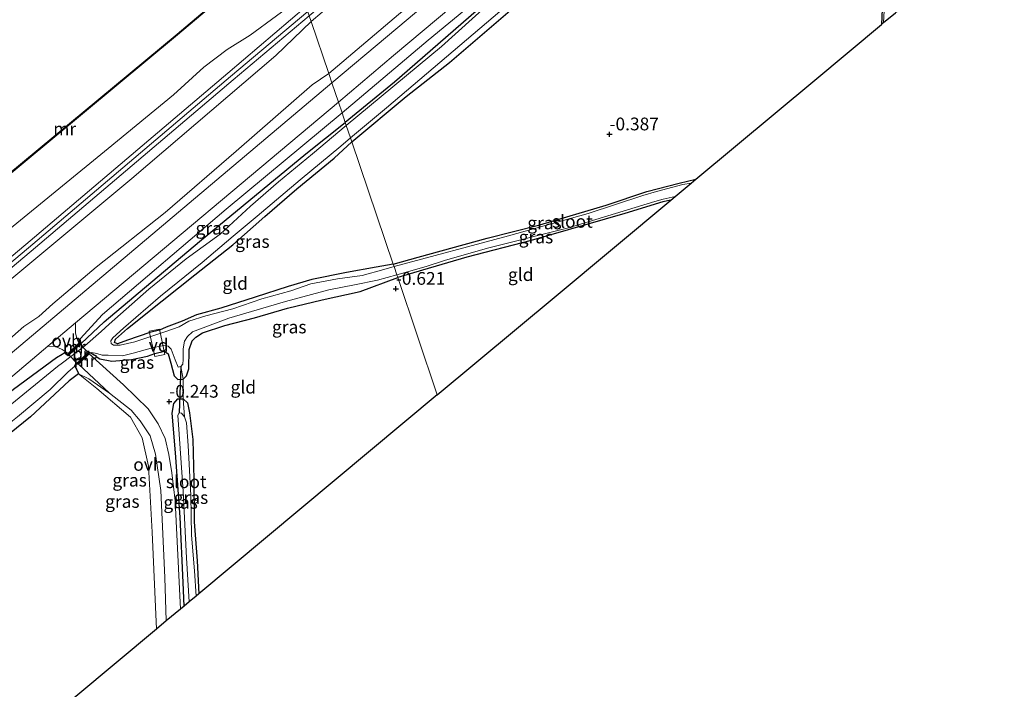
# Model space of a CAD drawing. Units: metres. Extents: x 159998 to 164885, y 471625 to 475001.
# Drawn here: x 161710 to 161904, y 474673 to 474805 of the extents above; entities that cross this region are included whole.
import ezdxf
from ezdxf.enums import TextEntityAlignment as Align

# ---------------------------------------------------------------- set-up
doc = ezdxf.new("R2010")
doc.units = ezdxf.units.M
doc.linetypes.add('IE-TERREINAFSCHEIDING', pattern=[10, 8, -2])
doc.layers.get('0').update_dxf_attribs({"lineweight": 25})
for name, color, linetype, lineweight in [('B-ME-AL-OVERIG-GV-B7', 7, 'BV-GELEIDERAIL', 18), ('B-ME-GW-KRUINLIJN-L-B1', 93, 'Continuous', 18), ('B-ME-GW-TEENLIJN-L-B1', 93, 'Continuous', 18), ('B-ME-IE-GRASLAND-GV-B6', 93, 'Continuous', 18), ('B-ME-IE-GRONDWERKLIJN-GROND_INGERICHT-GV-B6', 253, 'Continuous', 18), ('B-ME-IE-HULPGEOMETRIE-L-B1', 53, 'Continuous', 18), ('B-ME-IE-TERREINAFSCHEIDING-DOORGANG-L-B1', 8, 'IE-TERREINAFSCHEIDING-KUNSTMATIG-OPEN', 18), ('B-ME-IE-TERREINAFSCHEIDING-RASTERHEKWERK-L-B1', 8, 'IE-TERREINAFSCHEIDING', 18), ('B-ME-KW-BRUG-GV-B7', 173, 'Continuous', 18), ('B-ME-MW-MUUR-GV-B6', 8, 'IE-TERREINAFSCHEIDING-KUNSTMATIG', 18), ('B-ME-OB-WATERLIJN-L-B1', 133, 'OB-WATERLIJN', 18), ('B-ME-OG-WATER-GV-B6', 153, 'Continuous', 18), ('B-ME-VH-VERH_SOORT-BITUMEN-GV-B6', 8, 'IE-TERREINAFSCHEIDING-NATUURLIJK-HOUTWAL', 18), ('B-ME-VH-VERH_SOORT-ONVERHARD-GV-B6', 8, 'Continuous', 18)]:
    doc.layers.add(name, color=color, linetype=linetype, lineweight=lineweight)
for name, color, linetype in [('B-ME-GW-HOOGTEPUNT-S-B1', 10, 'Continuous'), ('B-ME-GW-INSTEEKWATERGANG-L-B1', 10, 'Continuous'), ('B-ME-KG-KADASTRAAL-OPNAMEDTMGRENS-L-B1', 10, 'Continuous'), ('B-ME-KW-DUIKER-L-B1', 10, 'Continuous')]:
    doc.layers.add(name, color=color, linetype=linetype)
doc.styles.add('NLCS-ISO', font='NLCS-ISO.TTF')
doc.linetypes.add('BV-GELEIDERAIL', pattern='A,10,-3,[108,NLCS.SHX,S=1,R=0,X=0,Y=0],-3', length=16)
doc.linetypes.add('IE-TERREINAFSCHEIDING-KUNSTMATIG', pattern='A,4,[82,NLCS.SHX,S=0.75,R=90,X=0,Y=0],4,-2', length=10)
doc.linetypes.add('IE-TERREINAFSCHEIDING-KUNSTMATIG-OPEN', pattern='A,7,-1.5,[67,NLCS.SHX,S=0.75,R=0,X=0,Y=0],-1.5', length=10)
doc.linetypes.add('IE-TERREINAFSCHEIDING-NATUURLIJK-HOUTWAL', pattern='A,7,-1.5,[67,NLCS.SHX,S=0.75,R=45,X=0,Y=0],-1.5,7,-1.5,[70,NLCS.SHX,S=0.75,R=0,X=0,Y=0],-1.5', length=20)
doc.linetypes.add('OB-WATERLIJN', pattern='A,10,[32,NLCS.SHX,S=2,R=0,X=0,Y=0],-12', length=22)

# ---------------------------------------------------------------- blocks, each defined once
blk = doc.blocks.new('hoogtepunt')
for p, q in [((-0.5, 0), (0.5, 0)), ((0, 0.5), (0, -0.5))]:
    blk.add_line(p, q)

msp = doc.modelspace()

# ---------------------------------------------------------------- linework, layer by layer
at = {"layer": 'B-ME-AL-OVERIG-GV-B7'}
msp.add_polyline3d([(161738.951, 474738.835, -0.429), (161736.96, 474738.4, -0.405), (161735.873, 474743.371, -0.534), (161737.864, 474743.805, -0.558), (161738.951, 474738.835, -0.429)], dxfattribs=at)
at = {"layer": 'B-ME-GW-INSTEEKWATERGANG-L-B1'}
for points in [[(161911.907, 474900.864, -0.291), (161895.637, 474886.195, -0.275), (161883.346, 474875.126, -0.368), (161876.96, 474869.681, -0.229), (161857.766, 474853.82, -0.265), (161840.412, 474839.365, -0.229), (161826.304, 474827.541, -0.213), (161804.537, 474810.216, -0.244), (161783.972, 474792.281, -0.332), (161774.345, 474784.383, -0.259)], [(161775.628, 474780.585, -0.31), (161786.255, 474789.478, -0.368), (161794.8, 474796.156, -0.342), (161811.255, 474810.311, -0.301), (161822.532, 474819.478, -0.29), (161833.964, 474829.313, -0.275), (161844.685, 474838.25, -0.28), (161854.621, 474846.577, -0.259), (161863.458, 474853.717, -0.301), (161873.471, 474861.82, -0.229), (161878.804, 474866.221, -0.182), (161879.56, 474866.93, -0.213), (161880.118, 474867.042, -0.208), (161880.531, 474866.735, -0.208), (161880.771, 474866.108, -0.192), (161880.556, 474848.582, -0.414), (161880.405, 474829.571, -0.321), (161880.244, 474820.174, -0.352), (161879.557, 474803.618, -0.384)], [(161722.507, 474740.985, -0.481), (161727.013, 474745.219, -0.208), (161745.765, 474760.985, -0.096), (161766.58, 474778.182, -0.319), (161774.345, 474784.383, -0.259)], [(161736.004, 474743.135, -0.527), (161731.628, 474741.639, -0.501), (161729.617, 474740.946, -0.522), (161729.049, 474741.157, -0.522), (161729.278, 474741.842, -0.522), (161731.629, 474743.925, -0.389), (161738.385, 474749.352, -0.304), (161744.849, 474754.464, -0.32), (161752.25, 474760.318, -0.352), (161758.571, 474765.887, -0.341), (161764.822, 474771.322, -0.378), (161772.127, 474777.335, -0.378), (161775.628, 474780.585, -0.31)], [(161783.738, 474756.562, -0.422), (161788.658, 474757.902, -0.44), (161802.208, 474761.662, -0.45), (161812.495, 474764.291, -0.44), (161825.542, 474768.116, -0.46), (161833.5, 474770.805, -0.465), (161839.843, 474772.422, -0.435), (161843.116, 474773.217, -0.427)], [(161838.217, 474769.13, -0.492), (161836.628, 474768.779, -0.502), (161829.188, 474766.514, -0.507), (161810.83, 474761.217, -0.543), (161798.208, 474757.948, -0.574), (161789.471, 474755.35, -0.512), (161784.624, 474753.939, -0.509)], [(161783.738, 474756.562, -0.422), (161780.392, 474755.981, -0.527), (161774.594, 474754.926, -0.543), (161767.752, 474753.541, -0.543), (161763.109, 474752.183, -0.517), (161756.639, 474750.079, -0.517), (161749.901, 474747.946, -0.527), (161745.14, 474746.607, -0.538), (161742.348, 474745.389, -0.506), (161739.22, 474744.176, -0.527), (161737.911, 474743.627, -0.538), (161736.004, 474743.135, -0.527)], [(161736.967, 474739.036, -0.474), (161738.89, 474739.478, -0.474), (161739.605, 474738.979, -0.416), (161740.132, 474737.139, -0.378), (161740.766, 474734.608, -0.288), (161741.479, 474733.942, -0.304), (161742.521, 474733.993, -0.32), (161743.204, 474734.655, -0.336), (161743.611, 474736.011, -0.368), (161743.702, 474739.774, -0.432), (161744.266, 474741.514, -0.458), (161744.983, 474742.242, -0.458), (161746.29, 474743.046, -0.463), (161750.682, 474744.492, -0.447), (161756.554, 474746.016, -0.458), (161762.99, 474747.909, -0.533), (161769.823, 474749.57, -0.522), (161777.226, 474751.188, -0.522), (161784.624, 474753.939, -0.509)], [(161600.539, 474633.121, 0.202), (161600.049, 474632.91, 0.17), (161599.299, 474633.341, 0.186), (161597.726, 474636.021, 0.329), (161597.79, 474636.877, 0.318), (161598.68, 474637.939, 0.287), (161605.04, 474643.91, 0.233), (161615.431, 474652.997, 0.249), (161628.451, 474663.64, 0.233), (161643.436, 474676.355, 0.159), (161660.22, 474690.252, 0.148), (161678.069, 474705.68, 0.122), (161693.342, 474718.541, 0.202), (161709.262, 474731.998, 0.196), (161717.694, 474738.24, 0.081), (161718.781, 474738.911, 0.009), (161719.207, 474739.175, -0.019)], [(161725.473, 474738.453, -0.107), (161726.174, 474737.979, -0.11), (161728.54, 474737.5, -0.12), (161732.394, 474737.828, -0.216), (161735.53, 474738.486, -0.433), (161736.967, 474739.036, -0.474)], [(161721.976, 474735.051, -0.232), (161720.136, 474733.669, -0.245), (161712.566, 474726.591, -0.362), (161703.939, 474719.679, -0.41), (161696.235, 474712.67, -0.41), (161684.945, 474703.076, -0.34), (161670.166, 474690.593, -0.415), (161650.306, 474673.381, -0.372), (161636.849, 474661.652, -0.362)], [(161742.723, 474689.465, -0.226), (161742.525, 474694.072, -0.224), (161741.93, 474706.872, -0.23), (161740.996, 474719.509, -0.208), (161740.359, 474727.335, -0.23), (161740.723, 474729.178, -0.272), (161741.477, 474730.141, -0.288), (161742.552, 474730.091, -0.304), (161743.347, 474729.34, -0.325), (161743.754, 474727.35, -0.437), (161744.398, 474722.147, -0.463), (161744.648, 474714.31, -0.458), (161744.657, 474706.007, -0.501), (161745.297, 474698.349, -0.495), (161745.574, 474691.844, -0.473)]]:
    msp.add_polyline3d(points, dxfattribs=at)
at = {"layer": 'B-ME-GW-KRUINLIJN-L-B1'}
for points in [[(161767.666, 474804.167, 2.877), (161776.281, 474811.596, 2.838), (161790.355, 474823.112, 2.864), (161803.554, 474834.154, 2.818), (161815.365, 474843.926, 2.792), (161824.689, 474851.836, 2.746), (161836.624, 474861.228, 2.695), (161848.468, 474871.064, 2.71), (161858.743, 474879.523, 2.761), (161869.672, 474888.659, 2.746), (161881.118, 474898.216, 2.695), (161889.985, 474905.829, 2.715), (161897.483, 474911.751, 2.751), (161901.125, 474914.439, 2.787), (161902.448, 474915.207, 2.756), (161904.204, 474915.783, 2.628)], [(161773.714, 474786.251, 0.239), (161790.598, 474800.538, 0.256), (161810.878, 474817.259, 0.271), (161822.148, 474826.52, 0.297), (161833.246, 474835.999, 0.245), (161846.913, 474847.315, 0.23), (161862.663, 474860.122, 0.194), (161871.872, 474868.072, 0.204), (161886.233, 474879.874, 0.153), (161900.084, 474891.837, 0.153), (161913.418, 474903.914, 0.183), (161925.416, 474915.1, 0.173), (161926.582, 474915.877, 0.168), (161927.137, 474915.924, 0.147), (161927.486, 474915.329, -0.053)], [(161765.983, 474809.153, 2.796), (161755.645, 474801.501, 2.704), (161751.131, 474798.678, 2.634), (161746.591, 474795.234, 2.602), (161740.625, 474789.778, 2.624), (161727.792, 474779.25, 2.502), (161708.44, 474763.425, 2.443), (161693.029, 474750.297, 2.411), (161673.82, 474733.848, 2.475), (161665.407, 474726.614, 2.544), (161659.322, 474719.949, 2.672), (161648.043, 474709.968, 2.751), (161642.955, 474705.74, 2.791), (161631.139, 474695.922, 2.884), (161623.405, 474690.24, 2.858), (161619.795, 474687.203, 2.868), (161610.305, 474678.791, 2.863), (161594.819, 474666.253, 2.847)], [(161434.701, 474526.144, 3.118), (161449.923, 474539.126, 3.015), (161473.006, 474558.471, 2.957), (161496.085, 474577.753, 2.962), (161516.012, 474594.964, 2.983), (161535.228, 474611.022, 3.01), (161556.953, 474629.215, 2.989), (161591.906, 474658.619, 2.941), (161613.427, 474676.581, 2.983), (161633.64, 474693.738, 2.893), (161658.343, 474714.489, 2.835), (161683.081, 474735.308, 2.797), (161713.03, 474760.453, 2.808), (161751.819, 474793.411, 2.893), (161766.99, 474806.169, 2.949)], [(161436.252, 474521.442, 2.602), (161459.954, 474542.809, 2.562), (161487.907, 474566.434, 2.722), (161515.86, 474590.367, 2.805), (161531.996, 474603.883, 2.819), (161557.061, 474625.074, 2.805), (161584.109, 474647.587, 2.805), (161602.222, 474662.911, 2.833), (161622.211, 474680.502, 2.833), (161640.745, 474696.405, 2.612), (161665.992, 474718.279, 2.654), (161685.41, 474733.675, 2.695), (161705.289, 474750.815, 2.612), (161732.465, 474773.366, 2.654), (161760.742, 474797.5, 2.736), (161767.666, 474804.167, 2.877)], [(161773.714, 474786.251, 0.239), (161750.988, 474767.323, 0.226), (161726.725, 474746.678, 0.065), (161722.334, 474741.899, 0.038)], [(161721.976, 474735.051, -0.232), (161724.02, 474734.069, -0.2), (161728.053, 474731.224, -0.155), (161732.339, 474727.898, -0.144), (161734.122, 474725.787, -0.123), (161736.06, 474722.833, -0.144), (161737.081, 474719.254, -0.123), (161738.116, 474712.112, -0.102), (161738.933, 474695.089, -0.123), (161739.215, 474686.539, -0.13)]]:
    msp.add_polyline3d(points, dxfattribs=at)
at = {"layer": 'B-ME-GW-TEENLIJN-L-B1'}
for points in [[(161771.1, 474793.996, 0.391), (161784.797, 474805.524, 0.417), (161803.179, 474820.728, 0.402), (161821.829, 474836.655, 0.376), (161840.809, 474853.268, 0.402), (161856.037, 474865.694, 0.356), (161872.913, 474879.488, 0.335), (161891.705, 474895.296, 0.366), (161909.152, 474909.687, 0.33), (161921.902, 474919.899, 0.346), (161932.224, 474928.127, 0.417), (161936.739, 474931.91, 0.428), (161937.714, 474932.949, 0.433), (161937.73, 474933.51, 0.689)], [(161438.565, 474514.431, 0.403), (161453.326, 474526.796, 0.446), (161475.564, 474545.653, 0.456), (161491.205, 474558.408, 0.488), (161510.748, 474574.684, 0.51), (161528.837, 474590.165, 0.573), (161549.204, 474607.538, 0.568), (161568.488, 474623.576, 0.478), (161580.372, 474633.581, 0.441), (161598.71, 474649.085, 0.483), (161616.643, 474664.461, 0.547), (161640.081, 474683.753, 0.467), (161657.307, 474699.073, 0.499), (161668.048, 474707.935, 0.435), (161681.43, 474719.195, 0.435), (161697.836, 474732.527, 0.425), (161711.283, 474744.32, 0.409), (161714.238, 474746.259, 0.398), (161716.965, 474748.738, 0.43), (161725.444, 474755.938, 0.425), (161738.987, 474766.691, 0.478), (161752.953, 474778.749, 0.414), (161767.858, 474791.716, 0.441), (161771.1, 474793.996, 0.391)], [(161721.976, 474735.051, -0.232), (161725.593, 474732.132, -0.47), (161732.183, 474726.54, -0.497), (161734.49, 474722.494, -0.536), (161735.739, 474716.927, -0.55), (161736.475, 474703.929, -0.55), (161737.275, 474684.92, -0.528)]]:
    msp.add_polyline3d(points, dxfattribs=at)
at = {"layer": 'B-ME-IE-GRASLAND-GV-B6'}
for points in [[(161771.731, 474792.126, 0.39), (161771.1, 474793.996, 0.391), (161784.797, 474805.524, 0.417), (161803.179, 474820.728, 0.402), (161821.829, 474836.655, 0.376), (161840.809, 474853.268, 0.402), (161856.037, 474865.694, 0.356), (161872.913, 474879.488, 0.335), (161891.705, 474895.296, 0.366), (161909.152, 474909.687, 0.33)], [(161910.491, 474908.964, 0.376), (161892.895, 474894.301, 0.336), (161876.732, 474880.456, 0.348), (161852.859, 474860.346, 0.336), (161838.595, 474848.315, 0.376), (161821.01, 474833.655, 0.388), (161805.906, 474820.851, 0.388), (161793.613, 474810.595, 0.399), (161782.649, 474801.269, 0.422), (161771.731, 474792.126, 0.39)], [(161913.418, 474903.914, 0.183), (161900.084, 474891.837, 0.153), (161886.233, 474879.874, 0.153), (161871.872, 474868.072, 0.204), (161862.663, 474860.122, 0.194), (161846.913, 474847.315, 0.23), (161833.246, 474835.999, 0.245), (161822.148, 474826.52, 0.297), (161810.878, 474817.259, 0.271), (161790.598, 474800.538, 0.256), (161773.714, 474786.251, 0.239), (161772.998, 474788.374, 0.321), (161783.805, 474797.483, 0.328), (161806.675, 474816.771, 0.351), (161827.859, 474834.725, 0.317), (161847.533, 474851.16, 0.271), (161865.467, 474866.245, 0.271), (161881.181, 474879.599, 0.294), (161899.006, 474894.652, 0.266), (161915.605, 474908.626, 0.283)], [(161911.907, 474900.864, -0.291), (161895.637, 474886.195, -0.275), (161883.346, 474875.126, -0.368), (161876.96, 474869.681, -0.229), (161857.766, 474853.82, -0.265), (161840.412, 474839.365, -0.229), (161826.304, 474827.541, -0.213), (161804.537, 474810.216, -0.244), (161783.972, 474792.281, -0.332), (161774.345, 474784.383, -0.259), (161773.714, 474786.251, 0.239), (161790.598, 474800.538, 0.256), (161810.878, 474817.259, 0.271), (161822.148, 474826.52, 0.297), (161833.246, 474835.999, 0.245), (161846.913, 474847.315, 0.23), (161862.663, 474860.122, 0.194), (161871.872, 474868.072, 0.204), (161886.233, 474879.874, 0.153), (161900.084, 474891.837, 0.153), (161913.418, 474903.914, 0.183)], [(161872.913, 474879.488, 0.335), (161856.037, 474865.694, 0.356), (161840.809, 474853.268, 0.402), (161821.829, 474836.655, 0.376), (161803.179, 474820.728, 0.402), (161784.797, 474805.524, 0.417), (161771.1, 474793.996, 0.391), (161767.666, 474804.167, 2.877), (161776.281, 474811.596, 2.838), (161790.355, 474823.112, 2.864), (161803.554, 474834.154, 2.818), (161815.365, 474843.926, 2.792), (161824.689, 474851.836, 2.746), (161836.624, 474861.228, 2.695), (161848.468, 474871.064, 2.71)], [(161885.613, 474876.542, -0.809), (161878.198, 474870.102, -0.809), (161872.328, 474865.139, -0.809), (161865.811, 474859.823, -0.809), (161861.449, 474855.738, -0.809), (161853.048, 474849.004, -0.809), (161844.648, 474842.27, -0.809), (161842.082, 474839.899, -0.809), (161839.412, 474837.336, -0.809), (161830.534, 474830.406, -0.809), (161816.984, 474819.17, -0.809), (161808.381, 474812.323, -0.809), (161802.539, 474807.733, -0.809), (161793.203, 474799.274, -0.809), (161774.497, 474783.738, -0.809), (161774.345, 474784.383, -0.259), (161783.972, 474792.281, -0.332), (161804.537, 474810.216, -0.244), (161826.304, 474827.541, -0.213), (161840.412, 474839.365, -0.229), (161857.766, 474853.82, -0.265), (161876.96, 474869.681, -0.229), (161883.346, 474875.126, -0.368)], [(161848.468, 474871.064, 2.71), (161836.624, 474861.228, 2.695), (161824.689, 474851.836, 2.746), (161815.365, 474843.926, 2.792), (161803.554, 474834.154, 2.818), (161790.355, 474823.112, 2.864), (161776.281, 474811.596, 2.838), (161767.666, 474804.167, 2.877), (161767.279, 474805.313, 2.916), (161772.917, 474810.079, 2.907), (161794.008, 474827.946, 2.896), (161814.76, 474845.356, 2.839), (161832.492, 474860.321, 2.765), (161849.349, 474874.432, 2.839)], [(161879.975, 474803.966, -0.809), (161879.557, 474803.618, -0.384), (161880.244, 474820.174, -0.352)], [(161592.156, 474675.873, -0.199), (161602.878, 474684.648, -0.199), (161607.153, 474687.279, -0.199), (161610.935, 474690.026, -0.199), (161618.224, 474696.62, -0.199), (161625.281, 474703.141, -0.199), (161634.301, 474710.374, -0.199), (161644.465, 474718.608, -0.199), (161651.072, 474724.53, -0.199), (161657.889, 474731.522, -0.199), (161663.463, 474736.387, -0.199), (161670.787, 474742.354, -0.199), (161682.202, 474751.531, -0.199), (161688.664, 474756.878, -0.199), (161690.245, 474758.597, -0.199), (161690.587, 474758.178, 0.09), (161690.665, 474758.241, 0.09), (161690.032, 474759.016, 0.09), (161704.876, 474771.206, 0.09), (161741.418, 474801.533, 0.09), (161762.516, 474819.42, 0.09), (161765.983, 474809.153, 2.796)], [(161880.76, 474818.056, -0.809), (161879.975, 474803.966, -0.809)], [(161811.255, 474810.311, -0.301), (161794.8, 474796.156, -0.342), (161786.255, 474789.478, -0.368), (161775.628, 474780.585, -0.31), (161775.37, 474781.347, -0.809), (161782.42, 474787.209, -0.809), (161804.684, 474806.108, -0.809)], [(161594.819, 474666.253, 2.847), (161610.305, 474678.791, 2.863), (161619.795, 474687.203, 2.868), (161623.405, 474690.24, 2.858), (161631.139, 474695.922, 2.884), (161642.955, 474705.74, 2.791), (161648.043, 474709.968, 2.751), (161659.322, 474719.949, 2.672), (161665.407, 474726.614, 2.544), (161673.82, 474733.848, 2.475), (161693.029, 474750.297, 2.411), (161708.44, 474763.425, 2.443), (161727.792, 474779.25, 2.502), (161740.625, 474789.778, 2.624), (161746.591, 474795.234, 2.602), (161751.131, 474798.678, 2.634), (161755.645, 474801.501, 2.704), (161765.983, 474809.153, 2.796), (161766.666, 474807.13, 2.95)], [(161765.983, 474809.153, 2.796), (161755.645, 474801.501, 2.704), (161751.131, 474798.678, 2.634), (161746.591, 474795.234, 2.602), (161740.625, 474789.778, 2.624), (161727.792, 474779.25, 2.502), (161708.44, 474763.425, 2.443)], [(161766.666, 474807.13, 2.95), (161751.281, 474794.065, 2.892), (161712.491, 474761.105, 2.807), (161682.543, 474735.962, 2.796), (161657.804, 474715.142, 2.833), (161633.1, 474694.39, 2.892), (161612.888, 474677.234, 2.982), (161591.369, 474659.273, 2.94)], [(161592.441, 474657.962, 2.942), (161613.963, 474675.925, 2.985), (161634.177, 474693.084, 2.894), (161658.878, 474713.834, 2.836), (161683.617, 474734.652, 2.799), (161713.567, 474759.798, 2.809), (161752.355, 474792.756, 2.894), (161767.279, 474805.313, 2.916), (161767.666, 474804.167, 2.877)], [(161767.666, 474804.167, 2.877), (161760.742, 474797.5, 2.736), (161732.465, 474773.366, 2.654), (161705.289, 474750.815, 2.612), (161685.41, 474733.675, 2.695), (161665.992, 474718.279, 2.654), (161640.745, 474696.405, 2.612), (161622.211, 474680.502, 2.833), (161602.222, 474662.911, 2.833), (161584.109, 474647.587, 2.805)], [(161584.109, 474647.587, 2.805), (161602.222, 474662.911, 2.833), (161622.211, 474680.502, 2.833), (161640.745, 474696.405, 2.612), (161665.992, 474718.279, 2.654), (161685.41, 474733.675, 2.695), (161705.289, 474750.815, 2.612), (161732.465, 474773.366, 2.654), (161760.742, 474797.5, 2.736), (161767.666, 474804.167, 2.877), (161771.1, 474793.996, 0.391)], [(161580.372, 474633.581, 0.441), (161598.71, 474649.085, 0.483), (161616.643, 474664.461, 0.547), (161640.081, 474683.753, 0.467), (161657.307, 474699.073, 0.499), (161668.048, 474707.935, 0.435), (161681.43, 474719.195, 0.435), (161697.836, 474732.527, 0.425), (161711.283, 474744.32, 0.409), (161714.238, 474746.259, 0.398), (161716.965, 474748.738, 0.43), (161725.444, 474755.938, 0.425), (161738.987, 474766.691, 0.478), (161752.953, 474778.749, 0.414), (161767.858, 474791.716, 0.441), (161771.1, 474793.996, 0.391), (161771.731, 474792.126, 0.39)], [(161771.1, 474793.996, 0.391), (161767.858, 474791.716, 0.441), (161752.953, 474778.749, 0.414), (161738.987, 474766.691, 0.478), (161725.444, 474755.938, 0.425), (161716.965, 474748.738, 0.43), (161714.238, 474746.259, 0.398), (161711.283, 474744.32, 0.409), (161697.836, 474732.527, 0.425), (161681.43, 474719.195, 0.435), (161668.048, 474707.935, 0.435), (161657.307, 474699.073, 0.499), (161640.081, 474683.753, 0.467), (161616.643, 474664.461, 0.547), (161598.71, 474649.085, 0.483), (161580.372, 474633.581, 0.441)], [(161771.731, 474792.126, 0.39), (161741.628, 474766.757, 0.384), (161706.418, 474737.104, 0.384), (161663.196, 474700.568, 0.384), (161600.576, 474647.969, 0.384), (161551.712, 474606.859, 0.384)], [(161554.464, 474603.94, 0.384), (161596.866, 474640.105, 0.384), (161668.305, 474700.067, 0.384), (161715.985, 474740.442, 0.384), (161717.469, 474740.365, 0.276), (161718.804, 474739.838, 0.085), (161719.99, 474738.995, -0.084), (161722.085, 474741.038, -0.055), (161721.66, 474742.035, 0.123), (161721.422, 474743.017, 0.272), (161721.412, 474743.854, 0.269), (161721.43, 474745.053, 0.384), (161772.998, 474788.374, 0.321), (161773.714, 474786.251, 0.239)], [(161773.714, 474786.251, 0.239), (161750.988, 474767.323, 0.226), (161726.725, 474746.678, 0.065), (161722.334, 474741.899, 0.038), (161722.236, 474741.881, 0.041), (161722.399, 474741.02, -0.02), (161719.986, 474738.716, -0.088), (161719.268, 474739.255, -0.016), (161719.207, 474739.175, -0.019), (161718.781, 474738.911, 0.009), (161717.694, 474738.24, 0.081), (161709.262, 474731.998, 0.196), (161693.342, 474718.541, 0.202), (161678.069, 474705.68, 0.122), (161660.22, 474690.252, 0.148), (161643.436, 474676.355, 0.159), (161628.451, 474663.64, 0.233)], [(161774.345, 474784.383, -0.259), (161766.58, 474778.182, -0.319), (161745.765, 474760.985, -0.096), (161727.013, 474745.219, -0.208), (161722.507, 474740.985, -0.481), (161722.334, 474741.899, 0.038), (161726.725, 474746.678, 0.065), (161750.988, 474767.323, 0.226), (161773.714, 474786.251, 0.239), (161774.345, 474784.383, -0.259)], [(161628.451, 474663.64, 0.233), (161643.436, 474676.355, 0.159), (161660.22, 474690.252, 0.148), (161678.069, 474705.68, 0.122), (161693.342, 474718.541, 0.202), (161709.262, 474731.998, 0.196), (161717.694, 474738.24, 0.081), (161718.781, 474738.911, 0.009), (161719.207, 474739.175, -0.019), (161719.993, 474738.585, -0.493), (161722.507, 474740.985, -0.481), (161727.013, 474745.219, -0.208), (161745.765, 474760.985, -0.096), (161766.58, 474778.182, -0.319), (161774.345, 474784.383, -0.259), (161774.497, 474783.738, -0.809)], [(161774.497, 474783.738, -0.809), (161767.895, 474778.228, -0.809), (161761.211, 474772.692, -0.809), (161755.748, 474767.907, -0.809), (161749.766, 474762.457, -0.809), (161743.146, 474757.58, -0.809), (161735.81, 474751.655, -0.809), (161727.991, 474744.802, -0.809), (161726.464, 474743.321, -0.809), (161723.253, 474740.553, -0.809), (161718.866, 474737.189, -0.809), (161717.898, 474736.472, -0.809), (161708.179, 474728.562, -0.809), (161700.215, 474722.028, -0.809), (161691.91, 474714.839, -0.809), (161681.939, 474706.575, -0.809), (161674.362, 474700.255, -0.809), (161668.396, 474694.9, -0.809), (161660.798, 474688.646, -0.809), (161650.6, 474679.946, -0.809), (161644.472, 474674.814, -0.809), (161635.413, 474666.838, -0.809)], [(161775.628, 474780.585, -0.31), (161772.127, 474777.335, -0.378), (161764.822, 474771.322, -0.378), (161758.571, 474765.887, -0.341), (161752.25, 474760.318, -0.352), (161744.849, 474754.464, -0.32), (161738.385, 474749.352, -0.304), (161731.629, 474743.925, -0.389), (161729.278, 474741.842, -0.522), (161729.049, 474741.157, -0.522), (161729.617, 474740.946, -0.522), (161731.628, 474741.639, -0.501), (161736.004, 474743.135, -0.527), (161737.911, 474743.627, -0.538), (161739.22, 474744.176, -0.527), (161742.348, 474745.389, -0.506), (161745.14, 474746.607, -0.538), (161749.901, 474747.946, -0.527), (161756.639, 474750.079, -0.517), (161763.109, 474752.183, -0.517), (161767.752, 474753.541, -0.543), (161774.594, 474754.926, -0.543), (161780.392, 474755.981, -0.527), (161783.738, 474756.562, -0.422), (161783.903, 474756.073, -0.809), (161781.933, 474755.491, -0.809), (161777.639, 474754.36, -0.809), (161772.843, 474753.663, -0.809), (161767.548, 474752.671, -0.809), (161763.636, 474751.342, -0.809), (161757.975, 474749.778, -0.809), (161752.266, 474747.788, -0.809), (161746.951, 474746.425, -0.809), (161743.648, 474745.334, -0.809), (161741.748, 474744.277, -0.809), (161738.914, 474743.288, -0.809), (161736.191, 474742.381, -0.809), (161733.026, 474741.288, -0.809), (161730.17, 474740.657, -0.809), (161728.849, 474740.65, -0.809), (161728.374, 474741.001, -0.809), (161728.312, 474741.483, -0.809), (161728.72, 474742.068, -0.809), (161730.798, 474744.003, -0.809), (161738.113, 474750.286, -0.809), (161746.285, 474756.886, -0.809), (161752.317, 474762.033, -0.809), (161757.039, 474765.99, -0.809), (161765.507, 474773.094, -0.809), (161773.446, 474779.712, -0.809), (161775.37, 474781.347, -0.809), (161775.628, 474780.585, -0.31)], [(161842.202, 474772.455, -0.809), (161840.568, 474772.17, -0.809), (161835.4, 474770.794, -0.809), (161832.74, 474770.003, -0.809), (161821.989, 474766.485, -0.809), (161806.347, 474762.103, -0.809), (161783.903, 474756.073, -0.809), (161783.738, 474756.562, -0.422), (161788.658, 474757.902, -0.44), (161802.208, 474761.662, -0.45), (161812.495, 474764.291, -0.44), (161825.542, 474768.116, -0.46), (161833.5, 474770.805, -0.465), (161839.843, 474772.422, -0.435), (161843.116, 474773.217, -0.427), (161842.202, 474772.455, -0.809)], [(161838.217, 474769.13, -0.492), (161836.628, 474768.779, -0.502), (161829.188, 474766.514, -0.507), (161810.83, 474761.217, -0.543), (161798.208, 474757.948, -0.574), (161789.471, 474755.35, -0.512), (161784.624, 474753.939, -0.509), (161784.451, 474754.451, -0.809), (161790.215, 474756.127, -0.809), (161794.028, 474757.368, -0.809), (161802.531, 474759.788, -0.809), (161818.108, 474763.669, -0.809), (161835.061, 474768.87, -0.809), (161836.701, 474769.304, -0.809), (161839.068, 474769.84, -0.809), (161838.217, 474769.13, -0.492)], [(161784.624, 474753.939, -0.509), (161777.226, 474751.188, -0.522), (161769.823, 474749.57, -0.522), (161762.99, 474747.909, -0.533), (161756.554, 474746.016, -0.458), (161750.682, 474744.492, -0.447), (161746.29, 474743.046, -0.463), (161744.983, 474742.242, -0.458), (161744.266, 474741.514, -0.458), (161743.702, 474739.774, -0.432), (161743.611, 474736.011, -0.368), (161743.204, 474734.655, -0.336), (161742.521, 474733.993, -0.32), (161742.069, 474736.489, -0.809), (161742.434, 474736.923, -0.809), (161742.557, 474737.829, -0.809), (161742.521, 474739.961, -0.809), (161742.791, 474741.414, -0.809), (161743.355, 474742.368, -0.809), (161744.345, 474743.274, -0.809), (161751.481, 474745.944, -0.809), (161762.614, 474749.24, -0.809), (161771.106, 474751.517, -0.809), (161776.168, 474752.526, -0.809), (161780.636, 474753.393, -0.809), (161784.451, 474754.451, -0.809), (161784.624, 474753.939, -0.509)], [(161742.521, 474733.993, -0.32), (161742.552, 474730.091, -0.304), (161741.477, 474730.141, -0.288), (161740.723, 474729.178, -0.272), (161740.359, 474727.335, -0.23), (161740.996, 474719.509, -0.208), (161741.93, 474706.872, -0.23), (161742.525, 474694.072, -0.224), (161742.723, 474689.465, -0.226), (161741.975, 474688.841, -0.081), (161740.954, 474710.107, -0.115), (161740.331, 474715.596, -0.115), (161739.747, 474719.202, -0.083), (161738.988, 474722.306, -0.062), (161737.62, 474725.218, -0.051), (161735.682, 474728.172, -0.083), (161730.845, 474732.884, -0.115), (161724.115, 474738.955, -0.055), (161722.016, 474736.908, -0.085), (161728.053, 474731.224, -0.155), (161724.02, 474734.069, -0.2), (161721.976, 474735.051, -0.232), (161722.066, 474735.094, -0.169), (161721.315, 474736.663, -0.124), (161724.066, 474739.212, -0.082), (161725.473, 474738.453, -0.107), (161726.174, 474737.979, -0.11), (161728.54, 474737.5, -0.12), (161732.394, 474737.828, -0.216), (161735.53, 474738.486, -0.433), (161736.967, 474739.036, -0.474), (161738.89, 474739.478, -0.474), (161739.605, 474738.979, -0.416), (161740.132, 474737.139, -0.378), (161740.766, 474734.608, -0.288), (161741.479, 474733.942, -0.304), (161742.521, 474733.993, -0.32)], [(161742.069, 474736.489, -0.809), (161742.521, 474733.993, -0.32), (161741.479, 474733.942, -0.304), (161740.766, 474734.608, -0.288), (161740.132, 474737.139, -0.378), (161739.605, 474738.979, -0.416), (161738.89, 474739.478, -0.474), (161736.967, 474739.036, -0.474), (161735.53, 474738.486, -0.433), (161732.394, 474737.828, -0.216), (161728.54, 474737.5, -0.12), (161726.174, 474737.979, -0.11), (161725.473, 474738.453, -0.107), (161725.521, 474738.541, -0.274), (161724.401, 474739.145, -0.809), (161724.516, 474739.193, -0.809), (161725.582, 474738.988, -0.809), (161726.634, 474738.717, -0.809), (161727.83, 474738.685, -0.809), (161730.647, 474738.574, -0.809), (161732.717, 474739.092, -0.809), (161736.695, 474740.214, -0.809), (161738.763, 474740.595, -0.809), (161739.586, 474740.445, -0.809), (161740.169, 474739.9, -0.809), (161740.975, 474737.784, -0.809), (161741.531, 474736.318, -0.809), (161742.069, 474736.489, -0.809)], [(161721.976, 474735.051, -0.232), (161720.136, 474733.669, -0.245), (161712.566, 474726.591, -0.362), (161703.939, 474719.679, -0.41), (161696.235, 474712.67, -0.41), (161684.945, 474703.076, -0.34), (161670.166, 474690.593, -0.415), (161650.306, 474673.381, -0.372), (161636.849, 474661.652, -0.362)], [(161642.284, 474668.758, -0.809), (161648.714, 474673.803, -0.809), (161653.176, 474677.86, -0.809), (161658.92, 474683.053, -0.809), (161666.274, 474689.212, -0.809), (161675.224, 474697.244, -0.809), (161682.631, 474703.237, -0.809), (161688.737, 474708.727, -0.809), (161696.065, 474714.968, -0.809), (161705.399, 474722.939, -0.809), (161709.992, 474726.582, -0.809), (161716.399, 474731.985, -0.809), (161719.98, 474735.421, -0.809), (161721.265, 474736.535, -0.809), (161721.976, 474735.051, -0.232)], [(161728.053, 474731.224, -0.155), (161732.339, 474727.898, -0.144), (161734.122, 474725.787, -0.123), (161736.06, 474722.833, -0.144), (161737.081, 474719.254, -0.123), (161738.116, 474712.112, -0.102), (161738.933, 474695.089, -0.123), (161739.215, 474686.539, -0.13), (161737.275, 474684.92, -0.528), (161736.475, 474703.929, -0.55), (161735.739, 474716.927, -0.55), (161734.49, 474722.494, -0.536), (161732.183, 474726.54, -0.497), (161725.593, 474732.132, -0.47), (161721.976, 474735.051, -0.232), (161724.02, 474734.069, -0.2), (161728.053, 474731.224, -0.155)], [(161742.552, 474730.091, -0.304), (161742.785, 474726.591, -0.809), (161742.233, 474727.328, -0.809), (161741.711, 474727.391, -0.809), (161741.498, 474726.913, -0.809), (161741.771, 474723.169, -0.809), (161742.507, 474711.909, -0.809), (161743.19, 474698.946, -0.809), (161743.703, 474690.283, -0.809), (161742.723, 474689.465, -0.226), (161742.525, 474694.072, -0.224), (161741.93, 474706.872, -0.23), (161740.996, 474719.509, -0.208), (161740.359, 474727.335, -0.23), (161740.723, 474729.178, -0.272), (161741.477, 474730.141, -0.288), (161742.552, 474730.091, -0.304)], [(161745.574, 474691.844, -0.473), (161745.054, 474691.41, -0.809), (161744.774, 474696.392, -0.809), (161744.165, 474703.359, -0.809), (161744.022, 474711.158, -0.809), (161743.524, 474720.942, -0.809), (161743.166, 474725.389, -0.809), (161742.785, 474726.591, -0.809), (161742.552, 474730.091, -0.304), (161743.347, 474729.34, -0.325), (161743.754, 474727.35, -0.437), (161744.398, 474722.147, -0.463), (161744.648, 474714.31, -0.458), (161744.657, 474706.007, -0.501), (161745.297, 474698.349, -0.495), (161745.574, 474691.844, -0.473)]]:
    msp.add_polyline3d(points, dxfattribs=at)
at = {"layer": 'B-ME-IE-GRONDWERKLIJN-GROND_INGERICHT-GV-B6'}
for points in [[(161880.244, 474820.174, -0.352), (161879.557, 474803.618, -0.384)], [(161879.557, 474803.618, -0.384), (161866.449, 474792.682, -0.415), (161843.116, 474773.217, -0.427), (161839.843, 474772.422, -0.435), (161833.5, 474770.805, -0.465), (161825.542, 474768.116, -0.46), (161812.495, 474764.291, -0.44), (161802.208, 474761.662, -0.45), (161788.658, 474757.902, -0.44), (161783.738, 474756.562, -0.422), (161775.628, 474780.585, -0.31), (161786.255, 474789.478, -0.368), (161794.8, 474796.156, -0.342), (161811.255, 474810.311, -0.301)], [(161783.738, 474756.562, -0.422), (161780.392, 474755.981, -0.527), (161774.594, 474754.926, -0.543), (161767.752, 474753.541, -0.543), (161763.109, 474752.183, -0.517), (161756.639, 474750.079, -0.517), (161749.901, 474747.946, -0.527), (161745.14, 474746.607, -0.538), (161742.348, 474745.389, -0.506), (161739.22, 474744.176, -0.527), (161737.911, 474743.627, -0.538), (161736.004, 474743.135, -0.527), (161731.628, 474741.639, -0.501), (161729.617, 474740.946, -0.522), (161729.049, 474741.157, -0.522), (161729.278, 474741.842, -0.522), (161731.629, 474743.925, -0.389), (161738.385, 474749.352, -0.304), (161744.849, 474754.464, -0.32), (161752.25, 474760.318, -0.352), (161758.571, 474765.887, -0.341), (161764.822, 474771.322, -0.378), (161772.127, 474777.335, -0.378), (161775.628, 474780.585, -0.31), (161783.738, 474756.562, -0.422)], [(161792.399, 474730.907, -0.171), (161784.624, 474753.939, -0.509), (161789.471, 474755.35, -0.512), (161798.208, 474757.948, -0.574), (161810.83, 474761.217, -0.543), (161829.188, 474766.514, -0.507), (161836.628, 474768.779, -0.502), (161838.217, 474769.13, -0.492), (161815.696, 474750.342, -0.337), (161792.399, 474730.907, -0.171)], [(161792.399, 474730.907, -0.171), (161745.574, 474691.844, -0.473), (161745.297, 474698.349, -0.495), (161744.657, 474706.007, -0.501), (161744.648, 474714.31, -0.458), (161744.398, 474722.147, -0.463), (161743.754, 474727.35, -0.437), (161743.347, 474729.34, -0.325), (161742.552, 474730.091, -0.304), (161742.521, 474733.993, -0.32), (161743.204, 474734.655, -0.336), (161743.611, 474736.011, -0.368), (161743.702, 474739.774, -0.432), (161744.266, 474741.514, -0.458), (161744.983, 474742.242, -0.458), (161746.29, 474743.046, -0.463), (161750.682, 474744.492, -0.447), (161756.554, 474746.016, -0.458), (161762.99, 474747.909, -0.533), (161769.823, 474749.57, -0.522), (161777.226, 474751.188, -0.522), (161784.624, 474753.939, -0.509), (161792.399, 474730.907, -0.171)], [(161636.849, 474661.652, -0.362), (161650.306, 474673.381, -0.372), (161670.166, 474690.593, -0.415), (161684.945, 474703.076, -0.34), (161696.235, 474712.67, -0.41), (161703.939, 474719.679, -0.41), (161712.566, 474726.591, -0.362), (161720.136, 474733.669, -0.245), (161721.976, 474735.051, -0.232), (161725.593, 474732.132, -0.47), (161732.183, 474726.54, -0.497), (161734.49, 474722.494, -0.536), (161735.739, 474716.927, -0.55), (161736.475, 474703.929, -0.55), (161737.275, 474684.92, -0.528)], [(161737.275, 474684.92, -0.528), (161713.531, 474665.111, -0.44)]]:
    msp.add_polyline3d(points, dxfattribs=at)
at = {"layer": 'B-ME-IE-HULPGEOMETRIE-L-B1'}
msp.add_polyline3d([(161720.151, 474944.906, -0.199), (161762.459, 474819.589, -0.199), (161762.516, 474819.42, 0.09), (161765.983, 474809.153, 2.796), (161766.666, 474807.13, 2.95), (161767.279, 474805.313, 2.916), (161767.666, 474804.167, 2.877), (161771.1, 474793.996, 0.391), (161771.731, 474792.126, 0.39), (161772.998, 474788.374, 0.321), (161773.714, 474786.251, 0.239), (161774.345, 474784.383, -0.259), (161774.497, 474783.738, -0.809), (161775.37, 474781.347, -0.809), (161775.628, 474780.585, -0.31), (161783.738, 474756.562, -0.422), (161783.903, 474756.073, -0.809), (161784.451, 474754.451, -0.809), (161784.624, 474753.939, -0.509), (161792.399, 474730.907, -0.171)], dxfattribs=at)
msp.add_polyline3d([(161720.151, 474944.906, -0.199), (161762.459, 474819.589, -0.199), (161762.516, 474819.42, 0.09), (161765.983, 474809.153, 2.796), (161766.666, 474807.13, 2.95), (161767.279, 474805.313, 2.916), (161767.666, 474804.167, 2.877), (161771.1, 474793.996, 0.391), (161771.731, 474792.126, 0.39), (161772.998, 474788.374, 0.321), (161773.714, 474786.251, 0.239), (161774.345, 474784.383, -0.259), (161774.497, 474783.738, -0.809), (161775.37, 474781.347, -0.809), (161775.628, 474780.585, -0.31), (161783.738, 474756.562, -0.422), (161783.903, 474756.073, -0.809), (161784.451, 474754.451, -0.809), (161784.624, 474753.939, -0.509), (161792.399, 474730.907, -0.171)], dxfattribs=at)
at = {"layer": 'B-ME-IE-TERREINAFSCHEIDING-DOORGANG-L-B1'}
msp.add_line((161742.521, 474733.993, -0.32), (161742.552, 474730.091, -0.304), dxfattribs=at)
at = {"layer": 'B-ME-IE-TERREINAFSCHEIDING-RASTERHEKWERK-L-B1'}
for p, q in [((161742.521, 474733.993, -0.32), (161742.069, 474736.489, -0.809)), ((161742.552, 474730.091, -0.304), (161742.785, 474726.591, -0.809))]:
    msp.add_line(p, q, dxfattribs=at)
at = {"layer": 'B-ME-KG-KADASTRAAL-OPNAMEDTMGRENS-L-B1'}
for points in [[(161792.399, 474730.907, -0.171), (161815.696, 474750.342, -0.337), (161838.217, 474769.13, -0.492), (161839.068, 474769.84, -0.809), (161842.202, 474772.455, -0.809), (161843.116, 474773.217, -0.427), (161866.449, 474792.682, -0.415), (161879.557, 474803.618, -0.384), (161879.975, 474803.966, -0.809), (161882.283, 474805.892, -0.809), (161882.551, 474806.115, -0.404), (161907.212, 474826.688, -0.206)], [(161792.399, 474730.907, -0.171), (161745.574, 474691.844, -0.473), (161745.054, 474691.41, -0.809), (161743.703, 474690.283, -0.809), (161742.723, 474689.465, -0.226), (161741.975, 474688.841, -0.081), (161739.215, 474686.539, -0.13), (161737.275, 474684.92, -0.528), (161713.531, 474665.111, -0.44), (161711.472, 474663.394, -0.809), (161707.529, 474660.105, -0.809), (161704.389, 474657.485, -0.363), (161662.338, 474622.404, -0.328), (161611.684, 474580.147, -0.184), (161610.14, 474578.858, -0.809), (161607.739, 474576.855, -0.809), (161606.385, 474575.726, 0.064), (161605.057, 474574.618, 0.054), (161589.606, 474561.686, -0.013)]]:
    msp.add_polyline3d(points, dxfattribs=at)
at = {"layer": 'B-ME-KW-BRUG-GV-B7'}
msp.add_polyline3d([(161724.074, 474738.998, -0.055), (161721.908, 474736.885, -0.086), (161719.958, 474738.884, -0.085), (161722.124, 474740.997, -0.055), (161724.074, 474738.998, -0.055)], dxfattribs=at)
at = {"layer": 'B-ME-KW-DUIKER-L-B1'}
msp.add_line((161742.069, 474736.489, -0.809), (161741.711, 474727.391, -0.809), dxfattribs=at)
at = {"layer": 'B-ME-MW-MUUR-GV-B6'}
for points in [[(161762.516, 474819.42, 0.09), (161741.418, 474801.533, 0.09), (161704.876, 474771.206, 0.09), (161690.032, 474759.016, 0.09), (161690.665, 474758.241, 0.09), (161690.587, 474758.178, 0.09), (161690.245, 474758.597, -0.199), (161689.849, 474759.082, -0.199), (161704.82, 474771.375, -0.199), (161741.361, 474801.702, -0.199), (161762.459, 474819.589, -0.199), (161762.516, 474819.42, 0.09)], [(161722.507, 474740.985, -0.481), (161719.993, 474738.585, -0.493), (161719.207, 474739.175, -0.019), (161719.268, 474739.255, -0.016), (161719.986, 474738.716, -0.088), (161722.399, 474741.02, -0.02), (161722.236, 474741.881, 0.041), (161722.334, 474741.899, 0.038), (161722.507, 474740.985, -0.481)], [(161724.401, 474739.145, -0.809), (161725.521, 474738.541, -0.274), (161725.473, 474738.453, -0.107), (161724.066, 474739.212, -0.082), (161721.315, 474736.663, -0.124), (161722.066, 474735.094, -0.169), (161721.976, 474735.051, -0.232), (161721.265, 474736.535, -0.809), (161721.192, 474736.686, -0.846), (161724.05, 474739.334, -0.803), (161724.401, 474739.145, -0.809)]]:
    msp.add_polyline3d(points, dxfattribs=at)
at = {"layer": 'B-ME-OB-WATERLIJN-L-B1'}
msp.add_polyline3d([(161762.459, 474819.589, -0.199), (161741.361, 474801.702, -0.199), (161704.82, 474771.375, -0.199), (161689.849, 474759.082, -0.199), (161690.245, 474758.597, -0.199)], dxfattribs=at)
at = {"layer": 'B-ME-OG-WATER-GV-B6'}
for points in [[(161762.459, 474819.589, -0.199), (161741.361, 474801.702, -0.199), (161704.82, 474771.375, -0.199), (161689.849, 474759.082, -0.199), (161690.245, 474758.597, -0.199), (161688.664, 474756.878, -0.199), (161682.202, 474751.531, -0.199), (161670.787, 474742.354, -0.199), (161663.463, 474736.387, -0.199), (161657.889, 474731.522, -0.199), (161651.072, 474724.53, -0.199), (161644.465, 474718.608, -0.199), (161634.301, 474710.374, -0.199), (161625.281, 474703.141, -0.199), (161618.224, 474696.62, -0.199), (161610.935, 474690.026, -0.199), (161607.153, 474687.279, -0.199), (161602.878, 474684.648, -0.199), (161592.156, 474675.873, -0.199)], [(161882.283, 474805.892, -0.809), (161879.975, 474803.966, -0.809), (161880.76, 474818.056, -0.809)], [(161804.684, 474806.108, -0.809), (161782.42, 474787.209, -0.809), (161775.37, 474781.347, -0.809), (161774.497, 474783.738, -0.809), (161793.203, 474799.274, -0.809), (161802.539, 474807.733, -0.809)], [(161635.413, 474666.838, -0.809), (161644.472, 474674.814, -0.809), (161650.6, 474679.946, -0.809), (161660.798, 474688.646, -0.809), (161668.396, 474694.9, -0.809), (161674.362, 474700.255, -0.809), (161681.939, 474706.575, -0.809), (161691.91, 474714.839, -0.809), (161700.215, 474722.028, -0.809), (161708.179, 474728.562, -0.809), (161717.898, 474736.472, -0.809), (161718.866, 474737.189, -0.809), (161723.253, 474740.553, -0.809), (161726.464, 474743.321, -0.809), (161727.991, 474744.802, -0.809), (161735.81, 474751.655, -0.809), (161743.146, 474757.58, -0.809), (161749.766, 474762.457, -0.809), (161755.748, 474767.907, -0.809), (161761.211, 474772.692, -0.809), (161767.895, 474778.228, -0.809), (161774.497, 474783.738, -0.809), (161775.37, 474781.347, -0.809)], [(161775.37, 474781.347, -0.809), (161773.446, 474779.712, -0.809), (161765.507, 474773.094, -0.809), (161757.039, 474765.99, -0.809), (161752.317, 474762.033, -0.809), (161746.285, 474756.886, -0.809), (161738.113, 474750.286, -0.809), (161730.798, 474744.003, -0.809), (161728.72, 474742.068, -0.809), (161728.312, 474741.483, -0.809), (161728.374, 474741.001, -0.809), (161728.849, 474740.65, -0.809), (161730.17, 474740.657, -0.809), (161733.026, 474741.288, -0.809), (161736.191, 474742.381, -0.809), (161738.914, 474743.288, -0.809), (161741.748, 474744.277, -0.809), (161743.648, 474745.334, -0.809), (161746.951, 474746.425, -0.809), (161752.266, 474747.788, -0.809), (161757.975, 474749.778, -0.809), (161763.636, 474751.342, -0.809), (161767.548, 474752.671, -0.809), (161772.843, 474753.663, -0.809), (161777.639, 474754.36, -0.809), (161781.933, 474755.491, -0.809), (161783.903, 474756.073, -0.809), (161784.451, 474754.451, -0.809), (161780.636, 474753.393, -0.809), (161776.168, 474752.526, -0.809), (161771.106, 474751.517, -0.809), (161762.614, 474749.24, -0.809), (161751.481, 474745.944, -0.809), (161744.345, 474743.274, -0.809), (161743.355, 474742.368, -0.809), (161742.791, 474741.414, -0.809), (161742.521, 474739.961, -0.809), (161742.557, 474737.829, -0.809), (161742.434, 474736.923, -0.809), (161742.069, 474736.489, -0.809), (161741.531, 474736.318, -0.809), (161740.975, 474737.784, -0.809), (161740.169, 474739.9, -0.809), (161739.586, 474740.445, -0.809), (161738.763, 474740.595, -0.809), (161736.695, 474740.214, -0.809), (161732.717, 474739.092, -0.809), (161730.647, 474738.574, -0.809), (161727.83, 474738.685, -0.809), (161726.634, 474738.717, -0.809), (161725.582, 474738.988, -0.809), (161724.516, 474739.193, -0.809), (161724.401, 474739.145, -0.809), (161724.05, 474739.334, -0.803), (161721.192, 474736.686, -0.846), (161721.265, 474736.535, -0.809), (161719.98, 474735.421, -0.809), (161716.399, 474731.985, -0.809), (161709.992, 474726.582, -0.809)], [(161839.068, 474769.84, -0.809), (161836.701, 474769.304, -0.809), (161835.061, 474768.87, -0.809), (161818.108, 474763.669, -0.809), (161802.531, 474759.788, -0.809), (161794.028, 474757.368, -0.809), (161790.215, 474756.127, -0.809), (161784.451, 474754.451, -0.809), (161783.903, 474756.073, -0.809), (161806.347, 474762.103, -0.809), (161821.989, 474766.485, -0.809), (161832.74, 474770.003, -0.809), (161835.4, 474770.794, -0.809), (161840.568, 474772.17, -0.809), (161842.202, 474772.455, -0.809), (161839.068, 474769.84, -0.809)], [(161742.785, 474726.591, -0.809), (161743.166, 474725.389, -0.809), (161743.524, 474720.942, -0.809), (161744.022, 474711.158, -0.809), (161744.165, 474703.359, -0.809), (161744.774, 474696.392, -0.809), (161745.054, 474691.41, -0.809), (161743.703, 474690.283, -0.809), (161743.19, 474698.946, -0.809), (161742.507, 474711.909, -0.809), (161741.771, 474723.169, -0.809), (161741.498, 474726.913, -0.809), (161741.711, 474727.391, -0.809), (161742.233, 474727.328, -0.809), (161742.785, 474726.591, -0.809)]]:
    msp.add_polyline3d(points, dxfattribs=at)
at = {"layer": 'B-ME-VH-VERH_SOORT-BITUMEN-GV-B6'}
for points in [[(161915.605, 474908.626, 0.283), (161899.006, 474894.652, 0.266), (161881.181, 474879.599, 0.294), (161865.467, 474866.245, 0.271), (161847.533, 474851.16, 0.271), (161827.859, 474834.725, 0.317), (161806.675, 474816.771, 0.351), (161783.805, 474797.483, 0.328), (161772.998, 474788.374, 0.321), (161771.731, 474792.126, 0.39), (161782.649, 474801.269, 0.422), (161793.613, 474810.595, 0.399), (161805.906, 474820.851, 0.388), (161821.01, 474833.655, 0.388), (161838.595, 474848.315, 0.376), (161852.859, 474860.346, 0.336), (161876.732, 474880.456, 0.348), (161892.895, 474894.301, 0.336), (161910.491, 474908.964, 0.376)], [(161591.369, 474659.273, 2.94), (161612.888, 474677.234, 2.982), (161633.1, 474694.39, 2.892), (161657.804, 474715.142, 2.833), (161682.543, 474735.962, 2.796), (161712.491, 474761.105, 2.807), (161751.281, 474794.065, 2.892), (161766.666, 474807.13, 2.95), (161767.279, 474805.313, 2.916)], [(161767.279, 474805.313, 2.916), (161752.355, 474792.756, 2.894), (161713.567, 474759.798, 2.809), (161683.617, 474734.652, 2.799), (161658.878, 474713.834, 2.836), (161634.177, 474693.084, 2.894), (161613.963, 474675.925, 2.985), (161592.441, 474657.962, 2.942)], [(161772.998, 474788.374, 0.321), (161721.43, 474745.053, 0.384), (161715.985, 474740.442, 0.384), (161668.305, 474700.067, 0.384), (161596.866, 474640.105, 0.384), (161554.464, 474603.94, 0.384), (161477.752, 474539.857, 0.384), (161440.503, 474508.557, 0.299), (161439.305, 474512.19, 0.384), (161463.788, 474532.761, 0.384), (161505.369, 474567.997, 0.384), (161551.712, 474606.859, 0.384), (161600.576, 474647.969, 0.384), (161663.196, 474700.568, 0.384), (161706.418, 474737.104, 0.384), (161741.628, 474766.757, 0.384), (161771.731, 474792.126, 0.39), (161772.998, 474788.374, 0.321)]]:
    msp.add_polyline3d(points, dxfattribs=at)
at = {"layer": 'B-ME-VH-VERH_SOORT-ONVERHARD-GV-B6'}
for points in [[(161715.985, 474740.442, 0.384), (161721.43, 474745.053, 0.384), (161721.412, 474743.854, 0.269), (161721.422, 474743.017, 0.272), (161721.66, 474742.035, 0.123), (161722.085, 474741.038, -0.055), (161719.99, 474738.995, -0.084), (161718.804, 474739.838, 0.085), (161717.469, 474740.365, 0.276), (161715.985, 474740.442, 0.384)], [(161741.975, 474688.841, -0.081), (161739.215, 474686.539, -0.13), (161738.933, 474695.089, -0.123), (161738.116, 474712.112, -0.102), (161737.081, 474719.254, -0.123), (161736.06, 474722.833, -0.144), (161734.122, 474725.787, -0.123), (161732.339, 474727.898, -0.144), (161728.053, 474731.224, -0.155), (161722.016, 474736.908, -0.085), (161724.115, 474738.955, -0.055), (161730.845, 474732.884, -0.115), (161735.682, 474728.172, -0.083), (161737.62, 474725.218, -0.051), (161738.988, 474722.306, -0.062), (161739.747, 474719.202, -0.083), (161740.331, 474715.596, -0.115), (161740.954, 474710.107, -0.115), (161741.975, 474688.841, -0.081)]]:
    msp.add_polyline3d(points, dxfattribs=at)

# ---------------------------------------------------------------- block references
at = {"layer": 'B-ME-GW-HOOGTEPUNT-S-B1', "rotation": 90}
for p in [(161826.174, 474782.037, -0.387), (161826.174, 474782.037, -0.387), (161784.258, 474751.723, -0.621), (161784.258, 474751.723, -0.621), (161739.794, 474729.571, -0.243), (161739.794, 474729.571, -0.243)]:
    msp.add_blockref('hoogtepunt', p, dxfattribs=at)

# ---------------------------------------------------------------- texts
at = {"layer": 'B-ME-AL-OVERIG-GV-B7', "ltscale": 0.2, "style": 'NLCS-ISO'}
msp.add_text('vd', height=2.5, dxfattribs=at).set_placement((161737.7198, 474740.6492), align=Align.MIDDLE_CENTER)
at = {"layer": 'B-ME-GW-HOOGTEPUNT-S-B1', "ltscale": 0.2, "style": 'NLCS-ISO'}
for s, p in [('-0.387', (161826.174, 474782.037, -0.387)), ('-0.387', (161826.174, 474782.037, -0.387)), ('-0.621', (161784.258, 474751.723, -0.621)), ('-0.621', (161784.258, 474751.723, -0.621)), ('-0.243', (161739.794, 474729.571, -0.243)), ('-0.243', (161739.794, 474729.571, -0.243))]:
    msp.add_text(s, height=2.5, dxfattribs=at).set_placement(p, align=Align.BOTTOM_LEFT)
at = {"layer": 'B-ME-IE-GRASLAND-GV-B6', "ltscale": 0.2, "style": 'NLCS-ISO'}
for p in [(161748.3395, 474763.618), (161813.427, 474764.645), (161811.7595, 474761.8895), (161756.1075, 474760.9985), (161763.3465, 474744.222), (161733.461, 474737.2685), (161732.019, 474714.1595), (161730.5955, 474709.9855), (161742.031, 474709.803), (161744.063, 474710.7505)]:
    msp.add_text('gras', height=2.5, dxfattribs=at).set_placement(p, align=Align.MIDDLE_CENTER)
at = {"layer": 'B-ME-IE-GRONDWERKLIJN-GROND_INGERICHT-GV-B6', "ltscale": 0.2, "style": 'NLCS-ISO'}
for p in [(161752.73276, 474752.77944), (161808.766, 474754.5033), (161754.32613, 474732.41743)]:
    msp.add_text('gld', height=2.5, dxfattribs=at).set_placement(p, align=Align.MIDDLE_CENTER)
at = {"layer": 'B-ME-KW-BRUG-GV-B7', "ltscale": 0.2, "style": 'NLCS-ISO'}
msp.add_text('br', height=2.5, dxfattribs=at).set_placement((161722.4276, 474738.9524), align=Align.MIDDLE_CENTER)
at = {"layer": 'B-ME-MW-MUUR-GV-B6', "ltscale": 0.2, "style": 'NLCS-ISO'}
for p in [(161719.27867, 474783.11325), (161721.15967, 474740.27789), (161723.24782, 474737.62355)]:
    msp.add_text('mr', height=2.5, dxfattribs=at).set_placement(p, align=Align.MIDDLE_CENTER)
at = {"layer": 'B-ME-OG-WATER-GV-B6', "ltscale": 0.2, "style": 'NLCS-ISO'}
for p in [(161818.89875, 474764.95875), (161743.12587, 474713.8514)]:
    msp.add_text('sloot', height=2.5, dxfattribs=at).set_placement(p, align=Align.MIDDLE_CENTER)
at = {"layer": 'B-ME-VH-VERH_SOORT-ONVERHARD-GV-B6', "ltscale": 0.2, "style": 'NLCS-ISO'}
for p in [(161719.6242, 474741.5079), (161735.693, 474717.25084)]:
    msp.add_text('ovh', height=2.5, dxfattribs=at).set_placement(p, align=Align.MIDDLE_CENTER)

doc.saveas('drawing.dxf')
